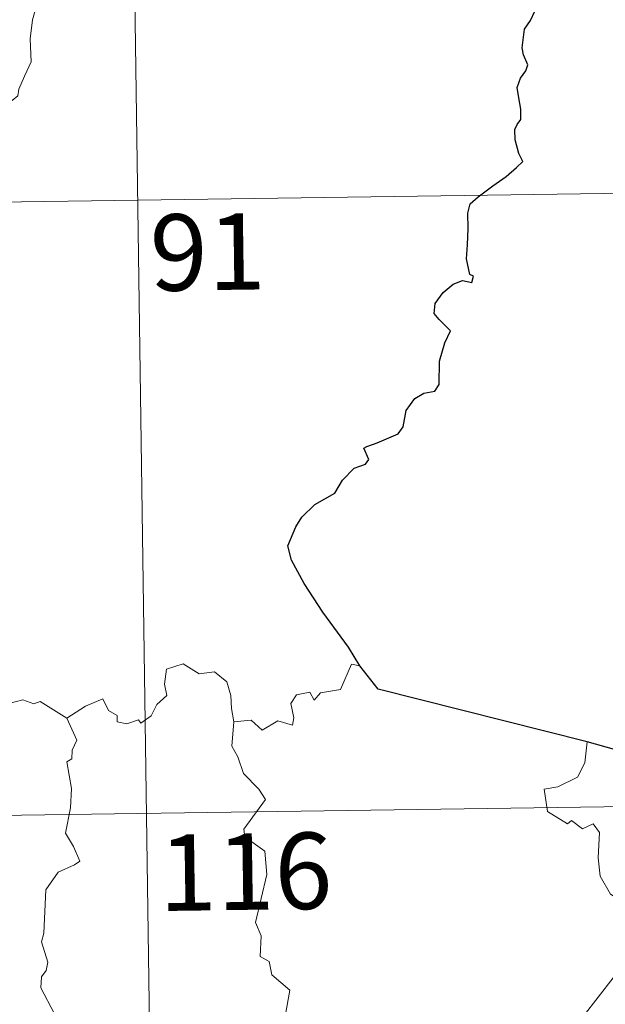
# Model space of a CAD drawing. Units: metres. Extents: x 596967 to 601464, y 691906 to 694939.
# Drawn here: x 597495 to 597552, y 694069 to 694165 of the extents above; entities that cross this region are included whole.
import ezdxf
from ezdxf.enums import TextEntityAlignment as Align

# ---------------------------------------------------------------- set-up
doc = ezdxf.new("R2010")
doc.units = ezdxf.units.M
doc.header["$MEASUREMENT"] = 0
doc.layers.add('Carátula', color=7, linetype='Continuous', lineweight=0)
doc.styles.add('Style-font002', font='font002.shx')

msp = doc.modelspace()

# ---------------------------------------------------------------- linework, layer by layer
at = {"layer": 'Carátula', "color": 7, "linetype": 'Continuous', "lineweight": 0}
for p, q in [((597505.425, 694207.829), (597508.854, 693966.919)), ((597505.425, 694207.829), (597508.854, 693966.919)), ((597329.737, 694145.089), (597682.824, 694150.114)), ((597329.737, 694145.089), (597682.824, 694150.114)), ((597242.319, 694083.608), (597771.954, 694091.146)), ((597242.319, 694083.608), (597771.954, 694091.146))]:
    msp.add_line(p, q, dxfattribs=at)
at = {"layer": 'Carátula', "color": 7, "linetype": 'Continuous', "lineweight": 0, "flags": 128}
for points in [[(597492.774, 694173.109), (597493.406, 694172.331), (597494.49, 694171.598), (597495.834, 694170.313), (597495.997, 694169.442), (597497.015, 694168.557), (597496.62, 694167.631), (597495.937, 694165.318), (597495.724, 694163.451), (597495.82, 694161.183), (597495.159, 694159.767), (597494.619, 694158.502), (597494.505, 694157.843), (597493.972, 694157.396), (597492.64, 694157.821), (597492.057, 694157.174), (597491.435, 694156.854), (597491.277, 694156.321)], [(597492.774, 694173.109), (597493.406, 694172.331), (597494.49, 694171.598), (597495.834, 694170.313), (597495.997, 694169.442), (597497.015, 694168.557), (597496.62, 694167.631), (597495.937, 694165.318), (597495.724, 694163.451), (597495.82, 694161.183), (597495.159, 694159.767), (597494.619, 694158.502), (597494.505, 694157.843), (597493.972, 694157.396), (597492.64, 694157.821), (597492.057, 694157.174), (597491.435, 694156.854), (597491.277, 694156.321)], [(597499.316, 694096.721), (597501.158, 694097.891), (597502.87, 694098.607), (597503.407, 694097.462), (597504.259, 694096.98), (597504.28, 694096.347), (597505.222, 694096.162), (597506.37, 694096.567), (597506.58, 694096.214), (597507.617, 694096.951), (597508.17, 694098.074), (597509.129, 694098.94), (597508.915, 694100.064), (597509.103, 694101.526), (597510.735, 694102.042), (597512.322, 694101.079), (597513.812, 694101.256), (597515.034, 694100.29), (597515.416, 694098.938), (597515.491, 694097.667), (597515.726, 694096.365)], [(597499.316, 694096.721), (597501.158, 694097.891), (597502.87, 694098.607), (597503.407, 694097.462), (597504.259, 694096.98), (597504.28, 694096.347), (597505.222, 694096.162), (597506.37, 694096.567), (597506.58, 694096.214), (597507.617, 694096.951), (597508.17, 694098.074), (597509.129, 694098.94), (597508.915, 694100.064), (597509.103, 694101.526), (597510.735, 694102.042), (597512.322, 694101.079), (597513.812, 694101.256), (597515.034, 694100.29), (597515.416, 694098.938), (597515.491, 694097.667), (597515.726, 694096.365)], [(597528.077, 694101.873), (597527.265, 694102.012), (597526.178, 694099.522), (597524.226, 694099.205), (597523.609, 694098.473), (597523.171, 694099.259), (597521.863, 694099.01), (597521.298, 694098.146), (597521.621, 694096.755), (597521.483, 694096.021), (597520.021, 694096.452), (597518.484, 694095.546), (597517.414, 694096.522), (597515.726, 694096.365)], [(597528.077, 694101.873), (597527.265, 694102.012), (597526.178, 694099.522), (597524.226, 694099.205), (597523.609, 694098.473), (597523.171, 694099.259), (597521.863, 694099.01), (597521.298, 694098.146), (597521.621, 694096.755), (597521.483, 694096.021), (597520.021, 694096.452), (597518.484, 694095.546), (597517.414, 694096.522), (597515.726, 694096.365)], [(597499.316, 694096.721), (597496.698, 694098.37), (597496.076, 694098.137), (597495.016, 694098.524), (597492.702, 694097.924), (597491.145, 694098.069), (597489.105, 694096.977)], [(597499.316, 694096.721), (597496.698, 694098.37), (597496.076, 694098.137), (597495.016, 694098.524), (597492.702, 694097.924), (597491.145, 694098.069), (597489.105, 694096.977)], [(597498.125, 694067.692), (597496.782, 694070.219), (597496.843, 694071.325), (597497.281, 694071.92), (597497.472, 694072.76), (597496.848, 694074.738), (597497.07, 694075.601), (597497.256, 694079.848), (597498.464, 694081.585), (597500.075, 694082.324), (597500.61, 694082.678), (597499.985, 694084.112), (597499.181, 694085.412), (597499.689, 694087.928), (597499.787, 694089.799), (597499.315, 694092.427), (597499.803, 694092.73), (597499.843, 694093.592), (597500.298, 694094.566), (597499.316, 694096.721)], [(597498.125, 694067.692), (597496.782, 694070.219), (597496.843, 694071.325), (597497.281, 694071.92), (597497.472, 694072.76), (597496.848, 694074.738), (597497.07, 694075.601), (597497.256, 694079.848), (597498.464, 694081.585), (597500.075, 694082.324), (597500.61, 694082.678), (597499.985, 694084.112), (597499.181, 694085.412), (597499.689, 694087.928), (597499.787, 694089.799), (597499.315, 694092.427), (597499.803, 694092.73), (597499.843, 694093.592), (597500.298, 694094.566), (597499.316, 694096.721)], [(597515.726, 694096.365), (597515.511, 694093.979), (597516.12, 694092.932), (597516.654, 694091.283), (597518.165, 694089.732), (597518.83, 694088.718), (597516.701, 694085.804), (597516.793, 694085.071), (597518.761, 694083.654), (597518.968, 694081.377), (597517.854, 694076.654), (597518.401, 694075.34), (597518.3, 694073.309), (597519.169, 694072.808), (597519.454, 694071.514), (597521.212, 694070.009), (597520.805, 694067.614)], [(597515.726, 694096.365), (597515.511, 694093.979), (597516.12, 694092.932), (597516.654, 694091.283), (597518.165, 694089.732), (597518.83, 694088.718), (597516.701, 694085.804), (597516.793, 694085.071), (597518.761, 694083.654), (597518.968, 694081.377), (597517.854, 694076.654), (597518.401, 694075.34), (597518.3, 694073.309), (597519.169, 694072.808), (597519.454, 694071.514), (597521.212, 694070.009), (597520.805, 694067.614)], [(597550.408, 694094.411), (597550.179, 694092.327), (597549.439, 694090.915), (597547.512, 694089.971), (597546.192, 694089.755), (597546.518, 694087.553), (597548.458, 694086.352), (597548.872, 694086.678), (597549.937, 694085.86), (597550.997, 694086.345), (597551.624, 694085.494), (597551.488, 694082.995), (597551.689, 694081.213), (597552.68, 694079.446), (597554.645, 694078.197), (597556.26, 694077.677), (597556.317, 694075.673), (597555.612, 694074.205), (597555.106, 694073.455), (597553.91, 694073.407), (597553.314, 694072.248), (597552.962, 694071.224)], [(597550.408, 694094.411), (597550.179, 694092.327), (597549.439, 694090.915), (597547.512, 694089.971), (597546.192, 694089.755), (597546.518, 694087.553), (597548.458, 694086.352), (597548.872, 694086.678), (597549.937, 694085.86), (597550.997, 694086.345), (597551.624, 694085.494), (597551.488, 694082.995), (597551.689, 694081.213), (597552.68, 694079.446), (597554.645, 694078.197), (597556.26, 694077.677), (597556.317, 694075.673), (597555.612, 694074.205), (597555.106, 694073.455), (597553.91, 694073.407), (597553.314, 694072.248), (597552.962, 694071.224)], [(597550.005, 694067.422), (597552.962, 694071.224)], [(597550.005, 694067.422), (597552.962, 694071.224)]]:
    msp.add_lwpolyline(points, dxfattribs=at)
at = {"layer": 'Carátula', "color": 7, "linetype": 'Continuous', "lineweight": 30, "flags": 128}
for points in [[(597528.077, 694101.873), (597526.98, 694103.679), (597524.465, 694107.127), (597522.613, 694109.94), (597521.367, 694112.234), (597521.021, 694113.642), (597521.806, 694115.522), (597522.376, 694116.454), (597523.684, 694117.72), (597525.628, 694118.832), (597526.389, 694120.099), (597527.529, 694121.279), (597528.631, 694121.674), (597528.968, 694122.12), (597528.485, 694123.24), (597528.758, 694123.403), (597529.776, 694123.769), (597531.844, 694124.652), (597532.355, 694125.349), (597532.623, 694126.934), (597533.485, 694128.132), (597534.367, 694128.638), (597535.451, 694128.832), (597535.89, 694129.506), (597535.914, 694131.8), (597536.429, 694133.593), (597537, 694134.776), (597535.865, 694135.877), (597535.382, 694136.468), (597535.494, 694137.454), (597536.254, 694138.52), (597537.232, 694139.345), (597538.173, 694139.715), (597539.095, 694139.503), (597539.246, 694140.143), (597538.873, 694140.292), (597538.545, 694141.85), (597538.666, 694143.202), (597538.714, 694144.815), (597538.691, 694146.315), (597538.91, 694147.239), (597539.693, 694147.927), (597541.138, 694149.014), (597542.467, 694149.911), (597543.477, 694150.795), (597544.09, 694151.408), (597543.698, 694152.184), (597543.322, 694153.537), (597543.293, 694154.551), (597543.537, 694155.048), (597543.891, 694155.515), (597543.875, 694156.545), (597543.686, 694157.645), (597543.547, 694158.652), (597543.844, 694159.589), (597544.368, 694160.297), (597544.565, 694160.909), (597544.159, 694161.877), (597544.006, 694162.563), (597544.254, 694164.398), (597544.828, 694165.26), (597545.28, 694166.175)], [(597528.077, 694101.873), (597526.98, 694103.679), (597524.465, 694107.127), (597522.613, 694109.94), (597521.367, 694112.234), (597521.021, 694113.642), (597521.806, 694115.522), (597522.376, 694116.454), (597523.684, 694117.72), (597525.628, 694118.832), (597526.389, 694120.099), (597527.529, 694121.279), (597528.631, 694121.674), (597528.968, 694122.12), (597528.485, 694123.24), (597528.758, 694123.403), (597529.776, 694123.769), (597531.844, 694124.652), (597532.355, 694125.349), (597532.623, 694126.934), (597533.485, 694128.132), (597534.367, 694128.638), (597535.451, 694128.832), (597535.89, 694129.506), (597535.914, 694131.8), (597536.429, 694133.593), (597537, 694134.776), (597535.865, 694135.877), (597535.382, 694136.468), (597535.494, 694137.454), (597536.254, 694138.52), (597537.232, 694139.345), (597538.173, 694139.715), (597539.095, 694139.503), (597539.246, 694140.143), (597538.873, 694140.292), (597538.545, 694141.85), (597538.666, 694143.202), (597538.714, 694144.815), (597538.691, 694146.315), (597538.91, 694147.239), (597539.693, 694147.927), (597541.138, 694149.014), (597542.467, 694149.911), (597543.477, 694150.795), (597544.09, 694151.408), (597543.698, 694152.184), (597543.322, 694153.537), (597543.293, 694154.551), (597543.537, 694155.048), (597543.891, 694155.515), (597543.875, 694156.545), (597543.686, 694157.645), (597543.547, 694158.652), (597543.844, 694159.589), (597544.368, 694160.297), (597544.565, 694160.909), (597544.159, 694161.877), (597544.006, 694162.563), (597544.254, 694164.398), (597544.828, 694165.26), (597545.28, 694166.175)], [(597550.408, 694094.411), (597529.87, 694099.554), (597528.077, 694101.873)], [(597550.408, 694094.411), (597529.87, 694099.554), (597528.077, 694101.873)], [(597553.083, 694093.633), (597550.408, 694094.411)], [(597553.083, 694093.633), (597550.408, 694094.411)]]:
    msp.add_lwpolyline(points, dxfattribs=at)
at = {"layer": 'Carátula', "color": 7, "linetype": 'Continuous', "lineweight": 0}
msp.add_3dface([(597009.293, 691906.316), (601463.837, 691969.71), (601421.574, 694939.42), (596967.03, 694876.026)], dxfattribs=at)
msp.add_3dface([(597009.293, 691906.316), (601463.837, 691969.71), (601421.574, 694939.42), (596967.03, 694876.026)], dxfattribs=at)

# ---------------------------------------------------------------- texts
at = {"layer": 'Carátula', "color": 7, "linetype": 'Continuous', "lineweight": 25, "style": 'Style-font002'}
for s, p in [('91', (597513.145, 694142.511)), ('91', (597513.145, 694142.511)), ('116', (597516.862, 694081.641)), ('116', (597516.862, 694081.641))]:
    msp.add_text(s, height=7.4999, rotation=0.81534, dxfattribs=at).set_placement(p, align=Align.MIDDLE_CENTER)

doc.saveas('drawing.dxf')
